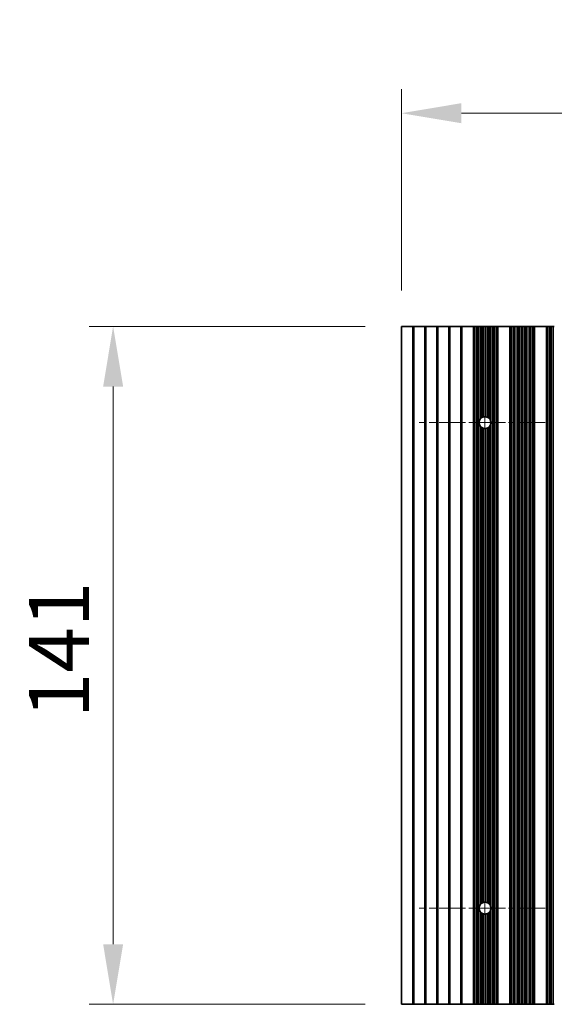
# Model space of a CAD drawing. Units: millimetres. Extents: x 0 to 9033, y -2 to 1405.
# Drawn here: x 3929 to 4040, y 926 to 1131 of the extents above; entities that cross this region are included whole.
import ezdxf

# ---------------------------------------------------------------- set-up
doc = ezdxf.new("R2010")
doc.units = ezdxf.units.MM
doc.header["$LTSCALE"] = 4
doc.linetypes.add('CHAIN', pattern=[0.3543, 0.2362, -0.0295, 0.0591, -0.0295])
doc.layers.get('Defpoints').update_dxf_attribs({"lineweight": 25})
for name, color, linetype, lineweight in [('Center Mark (ISO)', 131, 'Continuous', 18), ('Centerline (ISO)', 131, 'Continuous', 18), ('Dimension (ISO)', 7, 'Continuous', 18), ('Dimension (ISO) @ 1', 7, 'Continuous', 18), ('Visible (ISO)', 7, 'Continuous', 35), ('Visible Narrow (ISO)', 7, 'Continuous', 25)]:
    doc.layers.add(name, color=color, linetype=linetype, lineweight=lineweight)
doc.styles.add('Note Text (TK)', font='MS PGothic.ttf')
doc.dimstyles.new('Default - Method 1b (TK)', dxfattribs={"dimscale": 4, "dimtxt": 2.5, "dimasz": 2.5, "dimexe": 1, "dimexo": 1.5, "dimgap": 1, "dimtad": 1, "dimtoh": 1, "dimrnd": 1e-08, "dimdsep": 46, "dimtxsty": 'Note Text (TK)', "dimcen": 0.09, "dimdle": 5, "dimclrd": 100, "dimclre": 100, "dimclrt": 7, "dimadec": 1, "dimazin": 1, "dimtfac": 1, "dimtmove": 0, "dimatfit": 3, "dimfxl": 1, "dimtolj": 1, "dimlwd": -1, "dimlwe": -1, "dimarcsym": 0})

# ---------------------------------------------------------------- blocks, each defined once
blk = doc.blocks.new('*D38')
at = {"layer": 'Defpoints', "color": 0}
for p in [(4332.16, 1111.55), (4008.56, 1067.2), (4332.16, 1067.2)]:
    blk.add_point(p, dxfattribs=at)
at = {"layer": 'Dimension (ISO)', "color": 100}
for p, q in [((4008.56, 1074.7), (4008.56, 1116.55)), ((4332.16, 1074.7), (4332.16, 1116.55)), ((4021.06, 1111.55), (4319.66, 1111.55))]:
    blk.add_line(p, q, dxfattribs=at)
for points in [[(4021.06, 1113.64), (4021.06, 1109.47), (4008.56, 1111.55)], [(4319.66, 1113.64), (4319.66, 1109.47), (4332.16, 1111.55)]]:
    blk.add_solid(points, dxfattribs=at)
at = {"layer": 'Dimension (ISO)', "color": 7, "insert": (4151.29, 1122.8), "char_height": 12.5, "attachment_point": 4, "style": 'Note Text (TK)'}
blk.add_mtext('\\A1;323.6', dxfattribs=at)
blk = doc.blocks.new('*D39')
at = {"layer": 'Defpoints', "color": 0}
for p in [(4008.56, 1067.2), (3948.56, 926.2), (4008.56, 926.2)]:
    blk.add_point(p, dxfattribs=at)
at = {"layer": 'Dimension (ISO)', "color": 100}
for p, q in [((4001.06, 1067.2), (3943.56, 1067.2)), ((3948.56, 1054.7), (3948.56, 938.7)), ((4001.06, 926.2), (3943.56, 926.2))]:
    blk.add_line(p, q, dxfattribs=at)
for points in [[(3946.48, 1054.7), (3950.65, 1054.7), (3948.56, 1067.2)], [(3946.48, 938.7), (3950.65, 938.7), (3948.56, 926.2)]]:
    blk.add_solid(points, dxfattribs=at)
at = {"layer": 'Dimension (ISO)', "color": 7, "insert": (3937.31, 985.72), "char_height": 12.5, "attachment_point": 4, "rotation": 90, "style": 'Note Text (TK)'}
blk.add_mtext('\\A1;141', dxfattribs=at)

msp = doc.modelspace()

# ---------------------------------------------------------------- linework, layer by layer
at = {"layer": 'Center Mark (ISO)', "linetype": 'CHAIN', "ltscale": 5.829183}
for p, q in [((4038.4643, 1047.1951), (4012.2348, 1047.1951)), ((4038.4643, 946.1951), (4012.2348, 946.1951))]:
    msp.add_line(p, q, dxfattribs=at)
at = {"layer": 'Centerline (ISO)', "linetype": 'CHAIN', "ltscale": 23.990969}
msp.add_line((4025.9643, 1060.9246), (4025.9643, 932.4656), dxfattribs=at)
at = {"layer": 'Visible (ISO)'}
for p, q in [((4010.8919, 1067.1951), (4008.5643, 1067.1951)), ((4008.5643, 1067.1951), (4008.5643, 926.1951)), ((4011.2367, 1067.1951), (4010.8919, 1067.1951)), ((4013.3919, 1067.1951), (4011.2367, 1067.1951)), ((4013.7367, 1067.1951), (4013.3919, 1067.1951)), ((4015.8919, 1067.1951), (4013.7367, 1067.1951)), ((4016.2367, 1067.1951), (4015.8919, 1067.1951)), ((4018.3919, 1067.1951), (4016.2367, 1067.1951)), ((4018.7367, 1067.1951), (4018.3919, 1067.1951)), ((4020.8919, 1067.1951), (4018.7367, 1067.1951)), ((4021.2367, 1067.1951), (4020.8919, 1067.1951)), ((4023.5643, 1067.1951), (4021.2367, 1067.1951)), ((4023.5643, 1067.1951), (4023.6946, 1067.1951)), ((4023.5643, 926.1951), (4023.5643, 1067.1951)), ((4023.7565, 1067.1951), (4023.6946, 1067.1951)), ((4023.7565, 1067.1951), (4023.8754, 1067.1951)), ((4023.7565, 926.1951), (4023.7565, 1067.1951)), ((4023.8754, 1067.1951), (4024.2289, 1067.1951)), ((4024.3431, 1067.1951), (4024.2289, 1067.1951)), ((4024.3431, 1067.1951), (4024.4802, 1067.1951)), ((4024.4802, 1067.1951), (4024.6712, 1067.1951)), ((4024.6712, 1067.1951), (4025.0503, 1067.1951)), ((4025.1994, 1067.1951), (4025.0503, 1067.1951)), ((4025.1994, 1067.1951), (4025.4614, 1067.1951)), ((4025.4614, 1067.1951), (4025.6867, 1067.1951)), ((4025.6867, 1067.1951), (4026.0336, 1067.1951)), ((4026.195, 1067.1951), (4026.0336, 1067.1951)), ((4026.195, 1067.1951), (4026.5419, 1067.1951)), ((4026.5419, 1067.1951), (4026.7672, 1067.1951)), ((4026.7672, 1067.1951), (4027.0292, 1067.1951)), ((4027.1783, 1067.1951), (4027.0292, 1067.1951)), ((4027.1783, 1067.1951), (4027.5574, 1067.1951)), ((4027.5574, 1067.1951), (4027.7484, 1067.1951)), ((4027.7484, 1067.1951), (4027.8855, 1067.1951)), ((4027.9997, 1067.1951), (4027.8855, 1067.1951)), ((4027.9997, 1067.1951), (4028.3532, 1067.1951)), ((4028.3532, 1067.1951), (4028.4721, 1067.1951)), ((4028.534, 1067.1951), (4028.4721, 1067.1951)), ((4028.4721, 926.1951), (4028.4721, 1067.1951)), ((4028.534, 1067.1951), (4028.6643, 1067.1951)), ((4031.1643, 1067.1951), (4028.6643, 1067.1951)), ((4028.6643, 926.1951), (4028.6643, 1067.1951)), ((4031.1643, 1067.1951), (4031.2946, 1067.1951)), ((4031.1643, 926.1951), (4031.1643, 1067.1951)), ((4031.3565, 1067.1951), (4031.2946, 1067.1951)), ((4031.3565, 1067.1951), (4031.4754, 1067.1951)), ((4031.3565, 926.1951), (4031.3565, 1067.1951)), ((4031.4754, 1067.1951), (4031.8289, 1067.1951)), ((4031.9431, 1067.1951), (4031.8289, 1067.1951)), ((4031.9431, 1067.1951), (4032.0802, 1067.1951)), ((4032.0802, 1067.1951), (4032.2712, 1067.1951)), ((4032.2712, 1067.1951), (4032.6503, 1067.1951)), ((4032.7994, 1067.1951), (4032.6503, 1067.1951)), ((4032.7994, 1067.1951), (4033.0614, 1067.1951)), ((4033.0614, 1067.1951), (4033.2867, 1067.1951)), ((4033.2867, 1067.1951), (4033.6336, 1067.1951)), ((4033.795, 1067.1951), (4033.6336, 1067.1951)), ((4033.795, 1067.1951), (4034.1419, 1067.1951)), ((4034.1419, 1067.1951), (4034.3672, 1067.1951)), ((4034.3672, 1067.1951), (4034.6292, 1067.1951)), ((4034.7783, 1067.1951), (4034.6292, 1067.1951)), ((4034.7783, 1067.1951), (4035.1574, 1067.1951)), ((4035.1574, 1067.1951), (4035.3484, 1067.1951)), ((4035.3484, 1067.1951), (4035.4855, 1067.1951)), ((4035.5997, 1067.1951), (4035.4855, 1067.1951)), ((4035.5997, 1067.1951), (4035.9532, 1067.1951)), ((4035.9532, 1067.1951), (4036.0721, 1067.1951)), ((4036.134, 1067.1951), (4036.0721, 1067.1951)), ((4036.0721, 926.1951), (4036.0721, 1067.1951)), ((4036.134, 1067.1951), (4036.2643, 1067.1951)), ((4038.7643, 1067.1951), (4036.2643, 1067.1951)), ((4036.2643, 926.1951), (4036.2643, 1067.1951)), ((4038.7643, 1067.1951), (4038.8946, 1067.1951)), ((4038.7643, 926.1951), (4038.7643, 1067.1951)), ((4038.9565, 1067.1951), (4038.8946, 1067.1951)), ((4038.9565, 1067.1951), (4039.0754, 1067.1951)), ((4038.9565, 926.1951), (4038.9565, 1067.1951)), ((4039.0754, 1067.1951), (4039.4289, 1067.1951)), ((4039.5431, 1067.1951), (4039.4289, 1067.1951)), ((4039.5431, 1067.1951), (4039.6802, 1067.1951)), ((4039.6802, 1067.1951), (4039.8712, 1067.1951)), ((4039.8712, 1067.1951), (4040.2503, 1067.1951)), ((4040.3994, 1067.1951), (4040.2503, 1067.1951)), ((4010.8919, 926.1951), (4008.5643, 926.1951)), ((4010.8919, 926.1951), (4011.2367, 926.1951)), ((4013.3919, 926.1951), (4011.2367, 926.1951)), ((4013.3919, 926.1951), (4013.7367, 926.1951)), ((4015.8919, 926.1951), (4013.7367, 926.1951)), ((4015.8919, 926.1951), (4016.2367, 926.1951)), ((4018.3919, 926.1951), (4016.2367, 926.1951)), ((4018.3919, 926.1951), (4018.7367, 926.1951)), ((4020.8919, 926.1951), (4018.7367, 926.1951)), ((4020.8919, 926.1951), (4021.2367, 926.1951)), ((4021.2367, 926.1951), (4023.5643, 926.1951)), ((4023.6946, 926.1951), (4023.5643, 926.1951)), ((4023.6946, 926.1951), (4023.7565, 926.1951)), ((4023.8754, 926.1951), (4023.7565, 926.1951)), ((4024.2289, 926.1951), (4023.8754, 926.1951)), ((4024.2289, 926.1951), (4024.3431, 926.1951)), ((4024.4802, 926.1951), (4024.3431, 926.1951)), ((4024.6712, 926.1951), (4024.4802, 926.1951)), ((4025.0503, 926.1951), (4024.6712, 926.1951)), ((4025.0503, 926.1951), (4025.1994, 926.1951)), ((4025.4614, 926.1951), (4025.1994, 926.1951)), ((4025.6867, 926.1951), (4025.4614, 926.1951)), ((4026.0336, 926.1951), (4025.6867, 926.1951)), ((4026.0336, 926.1951), (4026.195, 926.1951)), ((4026.5419, 926.1951), (4026.195, 926.1951)), ((4026.7672, 926.1951), (4026.5419, 926.1951)), ((4027.0292, 926.1951), (4026.7672, 926.1951)), ((4027.0292, 926.1951), (4027.1783, 926.1951)), ((4027.5574, 926.1951), (4027.1783, 926.1951)), ((4027.7484, 926.1951), (4027.5574, 926.1951)), ((4027.8855, 926.1951), (4027.7484, 926.1951)), ((4027.8855, 926.1951), (4027.9997, 926.1951)), ((4028.3532, 926.1951), (4027.9997, 926.1951)), ((4028.4721, 926.1951), (4028.3532, 926.1951)), ((4028.4721, 926.1951), (4028.534, 926.1951)), ((4028.6643, 926.1951), (4028.534, 926.1951)), ((4028.6643, 926.1951), (4031.1643, 926.1951)), ((4031.2946, 926.1951), (4031.1643, 926.1951)), ((4031.2946, 926.1951), (4031.3565, 926.1951)), ((4031.4754, 926.1951), (4031.3565, 926.1951)), ((4031.8289, 926.1951), (4031.4754, 926.1951)), ((4031.8289, 926.1951), (4031.9431, 926.1951)), ((4032.0802, 926.1951), (4031.9431, 926.1951)), ((4032.2712, 926.1951), (4032.0802, 926.1951)), ((4032.6503, 926.1951), (4032.2712, 926.1951)), ((4032.6503, 926.1951), (4032.7994, 926.1951)), ((4033.0614, 926.1951), (4032.7994, 926.1951)), ((4033.2867, 926.1951), (4033.0614, 926.1951)), ((4033.6336, 926.1951), (4033.2867, 926.1951)), ((4033.6336, 926.1951), (4033.795, 926.1951)), ((4034.1419, 926.1951), (4033.795, 926.1951)), ((4034.3672, 926.1951), (4034.1419, 926.1951)), ((4034.6292, 926.1951), (4034.3672, 926.1951)), ((4034.6292, 926.1951), (4034.7783, 926.1951)), ((4035.1574, 926.1951), (4034.7783, 926.1951)), ((4035.3484, 926.1951), (4035.1574, 926.1951)), ((4035.4855, 926.1951), (4035.3484, 926.1951)), ((4035.4855, 926.1951), (4035.5997, 926.1951)), ((4035.9532, 926.1951), (4035.5997, 926.1951)), ((4036.0721, 926.1951), (4035.9532, 926.1951)), ((4036.0721, 926.1951), (4036.134, 926.1951)), ((4036.2643, 926.1951), (4036.134, 926.1951)), ((4036.2643, 926.1951), (4038.7643, 926.1951)), ((4038.8946, 926.1951), (4038.7643, 926.1951)), ((4038.8946, 926.1951), (4038.9565, 926.1951)), ((4039.0754, 926.1951), (4038.9565, 926.1951)), ((4039.4289, 926.1951), (4039.0754, 926.1951)), ((4039.4289, 926.1951), (4039.5431, 926.1951)), ((4039.6802, 926.1951), (4039.5431, 926.1951)), ((4039.8712, 926.1951), (4039.6802, 926.1951)), ((4040.2503, 926.1951), (4039.8712, 926.1951)), ((4040.2503, 926.1951), (4040.3994, 926.1951))]:
    msp.add_line(p, q, dxfattribs=at)
for centre, start, end in [((4025.9643, 1047.1951), 138.023503, 221.976497), ((4025.9643, 1047.1951), 114.145885, 128.471213), ((4025.9643, 1047.1951), 86.769393, 103.050535), ((4025.9643, 1047.1951), 61.977907, 79.184516), ((4025.9643, 1047.1951), 29.988817, 49.227061), ((4025.9643, 1047.1951), 310.772939, 330.011183), ((4025.9643, 1047.1951), 350.902561, 9.097439), ((4025.9643, 1047.1951), 231.528787, 245.854115), ((4025.9643, 1047.1951), 256.949465, 273.230607), ((4025.9643, 1047.1951), 280.815484, 298.022093), ((4025.9643, 946.1951), 138.023503, 221.976497), ((4025.9643, 946.1951), 114.145885, 128.471213), ((4025.9643, 946.1951), 86.769393, 103.050535), ((4025.9643, 946.1951), 61.977907, 79.184516), ((4025.9643, 946.1951), 29.988817, 49.227061), ((4025.9643, 946.1951), 350.902561, 9.097439), ((4025.9643, 946.1951), 231.528787, 245.854115), ((4025.9643, 946.1951), 256.949465, 273.230607), ((4025.9643, 946.1951), 280.815484, 298.022093), ((4025.9643, 946.1951), 310.772939, 330.011183)]:
    msp.add_arc(centre, 1.2295, start, end, dxfattribs=at)
for points, knots in [([(4025.0503, 1048.0175), (4025.0518, 1048.0192), (4025.0533, 1048.0208), (4025.0783, 1048.0484), (4025.1052, 1048.0754), (4025.1557, 1048.122), (4025.1796, 1048.142), (4025.1994, 1048.1577)], [0.1196348434, 0.1196348434, 0.1196348434, 0.1196348434, 0.1203090685, 0.1203090685, 0.1308036522, 0.1308036522, 0.1405685721, 0.1405685721, 0.1405685721, 0.1405685721]), ([(4025.4614, 1048.3171), (4025.4618, 1048.3173), (4025.4622, 1048.3174), (4025.4805, 1048.3256), (4025.5031, 1048.3352), (4025.553, 1048.3541), (4025.5802, 1048.3634), (4025.6307, 1048.3788), (4025.6574, 1048.386), (4025.6837, 1048.3922), (4025.6852, 1048.3925), (4025.6867, 1048.3929)], [0.0767559274, 0.0767559274, 0.0767559274, 0.0767559274, 0.0769374908, 0.0769374908, 0.0850180915, 0.0850180915, 0.0930986923, 0.0930986923, 0.1008552393, 0.1008552393, 0.1013234527, 0.1013234527, 0.1013234527, 0.1013234527]), ([(4026.0336, 1048.4227), (4026.035, 1048.4226), (4026.0365, 1048.4225), (4026.0625, 1048.421), (4026.0893, 1048.4185), (4026.1396, 1048.4124), (4026.1664, 1048.4082), (4026.1923, 1048.4033), (4026.1937, 1048.4031), (4026.195, 1048.4028)], [0.0828021987, 0.0828021987, 0.0828021987, 0.0828021987, 0.0832440408, 0.0832440408, 0.0907980245, 0.0907980245, 0.0984318159, 0.0984318159, 0.0988516287, 0.0988516287, 0.0988516287, 0.0988516287]), ([(4026.5419, 1048.2805), (4026.544, 1048.2794), (4026.5461, 1048.2783), (4026.5729, 1048.2638), (4026.599, 1048.2485), (4026.648, 1048.2175), (4026.6745, 1048.1992), (4026.7235, 1048.1627), (4026.7459, 1048.1445), (4026.7651, 1048.1281), (4026.7662, 1048.1272), (4026.7672, 1048.1263)], [0.0894953774, 0.0894953774, 0.0894953774, 0.0894953774, 0.0902046621, 0.0902046621, 0.098604469, 0.098604469, 0.1076004313, 0.1076004313, 0.1165963936, 0.1165963936, 0.1171234879, 0.1171234879, 0.1171234879, 0.1171234879]), ([(4027.0292, 1047.8097), (4027.0317, 1047.8054), (4027.0341, 1047.8011), (4027.0595, 1047.7558), (4027.086, 1047.7012), (4027.1371, 1047.5741), (4027.1635, 1047.4821), (4027.1783, 1047.3895)], [0.0173257757, 0.0173257757, 0.0173257757, 0.0173257757, 0.0189117327, 0.0189117327, 0.0344730479, 0.0344730479, 0.0603654824, 0.0603654824, 0.0603654824, 0.0603654824]), ([(4027.1783, 1047.0007), (4027.1635, 1046.9082), (4027.1371, 1046.8162), (4027.086, 1046.6891), (4027.0595, 1046.6345), (4027.0341, 1046.5892), (4027.0317, 1046.5849), (4027.0292, 1046.5806)], [0.0974084074, 0.0974084074, 0.0974084074, 0.0974084074, 0.123300842, 0.123300842, 0.1388621572, 0.1388621572, 0.1404481142, 0.1404481142, 0.1404481142, 0.1404481142]), ([(4025.1994, 1046.2325), (4025.1796, 1046.2483), (4025.1557, 1046.2683), (4025.1052, 1046.3149), (4025.0783, 1046.3419), (4025.0533, 1046.3695), (4025.0518, 1046.3711), (4025.0503, 1046.3728)], [0.0154139424, 0.0154139424, 0.0154139424, 0.0154139424, 0.0251788623, 0.0251788623, 0.035673446, 0.035673446, 0.0363476712, 0.0363476712, 0.0363476712, 0.0363476712]), ([(4025.6867, 1045.9974), (4025.6852, 1045.9977), (4025.6837, 1045.9981), (4025.6574, 1046.0043), (4025.6307, 1046.0115), (4025.5802, 1046.0269), (4025.553, 1046.0362), (4025.5031, 1046.0551), (4025.4805, 1046.0647), (4025.4622, 1046.0729), (4025.4618, 1046.073), (4025.4614, 1046.0732)], [0.0223216822, 0.0223216822, 0.0223216822, 0.0223216822, 0.0227898956, 0.0227898956, 0.0305464426, 0.0305464426, 0.0386270433, 0.0386270433, 0.0467076441, 0.0467076441, 0.0468892075, 0.0468892075, 0.0468892075, 0.0468892075]), ([(4026.195, 1045.9875), (4026.1937, 1045.9872), (4026.1923, 1045.987), (4026.1664, 1045.9821), (4026.1396, 1045.9779), (4026.0893, 1045.9718), (4026.0625, 1045.9693), (4026.0365, 1045.9678), (4026.035, 1045.9677), (4026.0336, 1045.9676)], [0.0223910425, 0.0223910425, 0.0223910425, 0.0223910425, 0.0228108553, 0.0228108553, 0.0304446467, 0.0304446467, 0.0379986304, 0.0379986304, 0.0384404725, 0.0384404725, 0.0384404725, 0.0384404725]), ([(4026.7672, 1046.264), (4026.7662, 1046.2631), (4026.7651, 1046.2622), (4026.7459, 1046.2458), (4026.7235, 1046.2276), (4026.6745, 1046.1911), (4026.648, 1046.1728), (4026.599, 1046.1418), (4026.5729, 1046.1265), (4026.5461, 1046.112), (4026.544, 1046.1109), (4026.5419, 1046.1098)], [0.0157694606, 0.0157694606, 0.0157694606, 0.0157694606, 0.0162965549, 0.0162965549, 0.0252925172, 0.0252925172, 0.0342884795, 0.0342884795, 0.0426882864, 0.0426882864, 0.0433975711, 0.0433975711, 0.0433975711, 0.0433975711]), ([(4025.0503, 947.0175), (4025.0518, 947.0192), (4025.0533, 947.0208), (4025.0783, 947.0484), (4025.1052, 947.0754), (4025.1557, 947.122), (4025.1796, 947.142), (4025.1994, 947.1577)], [0.1196348434, 0.1196348434, 0.1196348434, 0.1196348434, 0.1203090685, 0.1203090685, 0.1308036522, 0.1308036522, 0.1405685721, 0.1405685721, 0.1405685721, 0.1405685721]), ([(4025.4614, 947.3171), (4025.4618, 947.3173), (4025.4622, 947.3174), (4025.4805, 947.3256), (4025.5031, 947.3352), (4025.553, 947.3541), (4025.5802, 947.3634), (4025.6307, 947.3788), (4025.6574, 947.386), (4025.6837, 947.3922), (4025.6852, 947.3925), (4025.6867, 947.3929)], [0.0767559274, 0.0767559274, 0.0767559274, 0.0767559274, 0.0769374908, 0.0769374908, 0.0850180915, 0.0850180915, 0.0930986923, 0.0930986923, 0.1008552393, 0.1008552393, 0.1013234527, 0.1013234527, 0.1013234527, 0.1013234527]), ([(4026.0336, 947.4227), (4026.035, 947.4226), (4026.0365, 947.4225), (4026.0625, 947.421), (4026.0893, 947.4185), (4026.1396, 947.4124), (4026.1664, 947.4082), (4026.1923, 947.4033), (4026.1937, 947.4031), (4026.195, 947.4028)], [0.0828021987, 0.0828021987, 0.0828021987, 0.0828021987, 0.0832440408, 0.0832440408, 0.0907980245, 0.0907980245, 0.0984318159, 0.0984318159, 0.0988516287, 0.0988516287, 0.0988516287, 0.0988516287]), ([(4026.5419, 947.2805), (4026.544, 947.2794), (4026.5461, 947.2783), (4026.5729, 947.2638), (4026.599, 947.2485), (4026.648, 947.2175), (4026.6745, 947.1992), (4026.7235, 947.1627), (4026.7459, 947.1445), (4026.7651, 947.1281), (4026.7662, 947.1272), (4026.7672, 947.1263)], [0.0894953774, 0.0894953774, 0.0894953774, 0.0894953774, 0.0902046621, 0.0902046621, 0.098604469, 0.098604469, 0.1076004313, 0.1076004313, 0.1165963936, 0.1165963936, 0.1171234879, 0.1171234879, 0.1171234879, 0.1171234879]), ([(4027.0292, 946.8097), (4027.0317, 946.8054), (4027.0341, 946.8011), (4027.0595, 946.7558), (4027.086, 946.7012), (4027.1371, 946.5741), (4027.1635, 946.4821), (4027.1783, 946.3895)], [0.0173257757, 0.0173257757, 0.0173257757, 0.0173257757, 0.0189117327, 0.0189117327, 0.0344730479, 0.0344730479, 0.0603654824, 0.0603654824, 0.0603654824, 0.0603654824]), ([(4025.1994, 945.2325), (4025.1796, 945.2483), (4025.1557, 945.2683), (4025.1052, 945.3149), (4025.0783, 945.3419), (4025.0533, 945.3695), (4025.0518, 945.3711), (4025.0503, 945.3728)], [0.0154139424, 0.0154139424, 0.0154139424, 0.0154139424, 0.0251788623, 0.0251788623, 0.035673446, 0.035673446, 0.0363476712, 0.0363476712, 0.0363476712, 0.0363476712]), ([(4025.6867, 944.9974), (4025.6852, 944.9977), (4025.6837, 944.9981), (4025.6574, 945.0043), (4025.6307, 945.0115), (4025.5802, 945.0269), (4025.553, 945.0362), (4025.5031, 945.0551), (4025.4805, 945.0647), (4025.4622, 945.0729), (4025.4618, 945.073), (4025.4614, 945.0732)], [0.0223216822, 0.0223216822, 0.0223216822, 0.0223216822, 0.0227898956, 0.0227898956, 0.0305464426, 0.0305464426, 0.0386270433, 0.0386270433, 0.0467076441, 0.0467076441, 0.0468892075, 0.0468892075, 0.0468892075, 0.0468892075]), ([(4026.195, 944.9875), (4026.1937, 944.9872), (4026.1923, 944.987), (4026.1664, 944.9821), (4026.1396, 944.9779), (4026.0893, 944.9718), (4026.0625, 944.9693), (4026.0365, 944.9678), (4026.035, 944.9677), (4026.0336, 944.9676)], [0.0223910425, 0.0223910425, 0.0223910425, 0.0223910425, 0.0228108553, 0.0228108553, 0.0304446467, 0.0304446467, 0.0379986304, 0.0379986304, 0.0384404725, 0.0384404725, 0.0384404725, 0.0384404725]), ([(4026.7672, 945.264), (4026.7662, 945.2631), (4026.7651, 945.2622), (4026.7459, 945.2458), (4026.7235, 945.2276), (4026.6745, 945.1911), (4026.648, 945.1728), (4026.599, 945.1418), (4026.5729, 945.1265), (4026.5461, 945.112), (4026.544, 945.1109), (4026.5419, 945.1098)], [0.0157694606, 0.0157694606, 0.0157694606, 0.0157694606, 0.0162965549, 0.0162965549, 0.0252925172, 0.0252925172, 0.0342884795, 0.0342884795, 0.0426882864, 0.0426882864, 0.0433975711, 0.0433975711, 0.0433975711, 0.0433975711]), ([(4027.1783, 946.0007), (4027.1635, 945.9082), (4027.1371, 945.8162), (4027.086, 945.6891), (4027.0595, 945.6345), (4027.0341, 945.5892), (4027.0317, 945.5849), (4027.0292, 945.5806)], [0.0974084074, 0.0974084074, 0.0974084074, 0.0974084074, 0.123300842, 0.123300842, 0.1388621572, 0.1388621572, 0.1404481142, 0.1404481142, 0.1404481142, 0.1404481142])]:
    msp.add_open_spline(points, degree=3, knots=knots, dxfattribs=at)
at = {"layer": 'Visible Narrow (ISO)'}
for p, q in [((4010.8919, 1067.1951), (4010.8919, 926.1951)), ((4011.2367, 926.1951), (4011.2367, 1067.1951)), ((4013.3919, 1067.1951), (4013.3919, 926.1951)), ((4013.7367, 926.1951), (4013.7367, 1067.1951)), ((4015.8919, 1067.1951), (4015.8919, 926.1951)), ((4016.2367, 926.1951), (4016.2367, 1067.1951)), ((4018.3919, 1067.1951), (4018.3919, 926.1951)), ((4018.7367, 926.1951), (4018.7367, 1067.1951)), ((4020.8919, 1067.1951), (4020.8919, 926.1951)), ((4021.2367, 926.1951), (4021.2367, 1067.1951)), ((4023.6946, 926.1951), (4023.6946, 1067.1951)), ((4023.8754, 926.1951), (4023.8754, 1067.1951)), ((4024.2289, 926.1951), (4024.2289, 1067.1951)), ((4024.3431, 926.1951), (4024.3431, 1067.1951)), ((4024.4802, 926.1951), (4024.4802, 1067.1951)), ((4024.6712, 926.1951), (4024.6712, 1067.1951)), ((4025.0503, 1048.0175), (4025.0503, 1067.1951)), ((4025.1994, 1048.1577), (4025.1994, 1067.1951)), ((4025.4614, 1048.3171), (4025.4614, 1067.1951)), ((4025.6867, 1048.3929), (4025.6867, 1067.1951)), ((4026.0336, 1048.4227), (4026.0336, 1067.1951)), ((4026.195, 1048.4028), (4026.195, 1067.1951)), ((4026.5419, 1048.2805), (4026.5419, 1067.1951)), ((4026.7672, 1048.1263), (4026.7672, 1067.1951)), ((4027.0292, 1047.8097), (4027.0292, 1067.1951)), ((4027.1783, 1047.3895), (4027.1783, 1067.1951)), ((4027.5574, 926.1951), (4027.5574, 1067.1951)), ((4027.7484, 926.1951), (4027.7484, 1067.1951)), ((4027.8855, 926.1951), (4027.8855, 1067.1951)), ((4027.9997, 926.1951), (4027.9997, 1067.1951)), ((4028.3532, 926.1951), (4028.3532, 1067.1951)), ((4028.534, 926.1951), (4028.534, 1067.1951)), ((4031.2946, 926.1951), (4031.2946, 1067.1951)), ((4031.4754, 926.1951), (4031.4754, 1067.1951)), ((4031.8289, 926.1951), (4031.8289, 1067.1951)), ((4031.9431, 926.1951), (4031.9431, 1067.1951)), ((4032.0802, 926.1951), (4032.0802, 1067.1951)), ((4032.2712, 926.1951), (4032.2712, 1067.1951)), ((4032.6503, 926.1951), (4032.6503, 1067.1951)), ((4032.7994, 926.1951), (4032.7994, 1067.1951)), ((4033.0614, 926.1951), (4033.0614, 1067.1951)), ((4033.2867, 926.1951), (4033.2867, 1067.1951)), ((4033.6336, 926.1951), (4033.6336, 1067.1951)), ((4033.795, 926.1951), (4033.795, 1067.1951)), ((4034.1419, 926.1951), (4034.1419, 1067.1951)), ((4034.3672, 926.1951), (4034.3672, 1067.1951)), ((4034.6292, 926.1951), (4034.6292, 1067.1951)), ((4034.7783, 926.1951), (4034.7783, 1067.1951)), ((4035.1574, 926.1951), (4035.1574, 1067.1951)), ((4035.3484, 926.1951), (4035.3484, 1067.1951)), ((4035.4855, 926.1951), (4035.4855, 1067.1951)), ((4035.5997, 926.1951), (4035.5997, 1067.1951)), ((4035.9532, 926.1951), (4035.9532, 1067.1951)), ((4036.134, 926.1951), (4036.134, 1067.1951)), ((4038.8946, 926.1951), (4038.8946, 1067.1951)), ((4039.0754, 926.1951), (4039.0754, 1067.1951)), ((4039.4289, 926.1951), (4039.4289, 1067.1951)), ((4039.5431, 926.1951), (4039.5431, 1067.1951)), ((4039.6802, 926.1951), (4039.6802, 1067.1951)), ((4039.8712, 926.1951), (4039.8712, 1067.1951)), ((4040.2503, 926.1951), (4040.2503, 1067.1951)), ((4027.0292, 946.8097), (4027.0292, 1046.5806)), ((4027.1783, 946.3895), (4027.1783, 1047.0007)), ((4025.0503, 947.0175), (4025.0503, 1046.3728)), ((4025.1994, 947.1577), (4025.1994, 1046.2325)), ((4025.4614, 947.3171), (4025.4614, 1046.0732)), ((4025.6867, 947.3929), (4025.6867, 1045.9974)), ((4026.0336, 947.4227), (4026.0336, 1045.9676)), ((4026.195, 947.4028), (4026.195, 1045.9875)), ((4026.5419, 947.2805), (4026.5419, 1046.1098)), ((4026.7672, 947.1263), (4026.7672, 1046.264)), ((4025.0503, 926.1951), (4025.0503, 945.3728)), ((4025.1994, 926.1951), (4025.1994, 945.2325)), ((4025.4614, 926.1951), (4025.4614, 945.0732)), ((4025.6867, 926.1951), (4025.6867, 944.9974)), ((4026.0336, 926.1951), (4026.0336, 944.9676)), ((4026.195, 926.1951), (4026.195, 944.9875)), ((4026.5419, 926.1951), (4026.5419, 945.1098)), ((4026.7672, 926.1951), (4026.7672, 945.264)), ((4027.0292, 926.1951), (4027.0292, 945.5806)), ((4027.1783, 926.1951), (4027.1783, 946.0007))]:
    msp.add_line(p, q, dxfattribs=at)

# ---------------------------------------------------------------- dimensions: what is measured, and where the dimension line sits
at = {"layer": 'Dimension (ISO) @ 1', "color": 100}
for base, p2, angle, picture, middle in [((4332.1643, 1111.5522), (4332.1643, 1067.1951), 180, '*D38', (4170.3643, 1111.5522)), ((3948.5643, 926.1951), (4008.5643, 926.1951), 90, '*D39', (3948.5643, 996.6951))]:
    dim = msp.add_linear_dim(base=base, p1=(4008.5643, 1067.1951), p2=p2, angle=angle, dimstyle='Default - Method 1b (TK)', override={"dimscale": 1, "dimtxt": 12.5, "dimasz": 12.5, "dimexe": 5, "dimexo": 7.5, "dimgap": 5, "dimtoh": 0, "dimdec": 2, "dimcen": 0.45, "dimtol": 0, "dimlim": 0, "dimtp": 0, "dimtm": 0, "dimtdec": 2, "dimtix": 0, "dimtofl": 0, "dimtmove": 0, "dimatfit": 1}, dxfattribs=at)
    dim.commit()
    dim.dimension.update_dxf_attribs({"geometry": picture, "text_midpoint": middle, "dimtype": 128})

doc.saveas('drawing.dxf')
